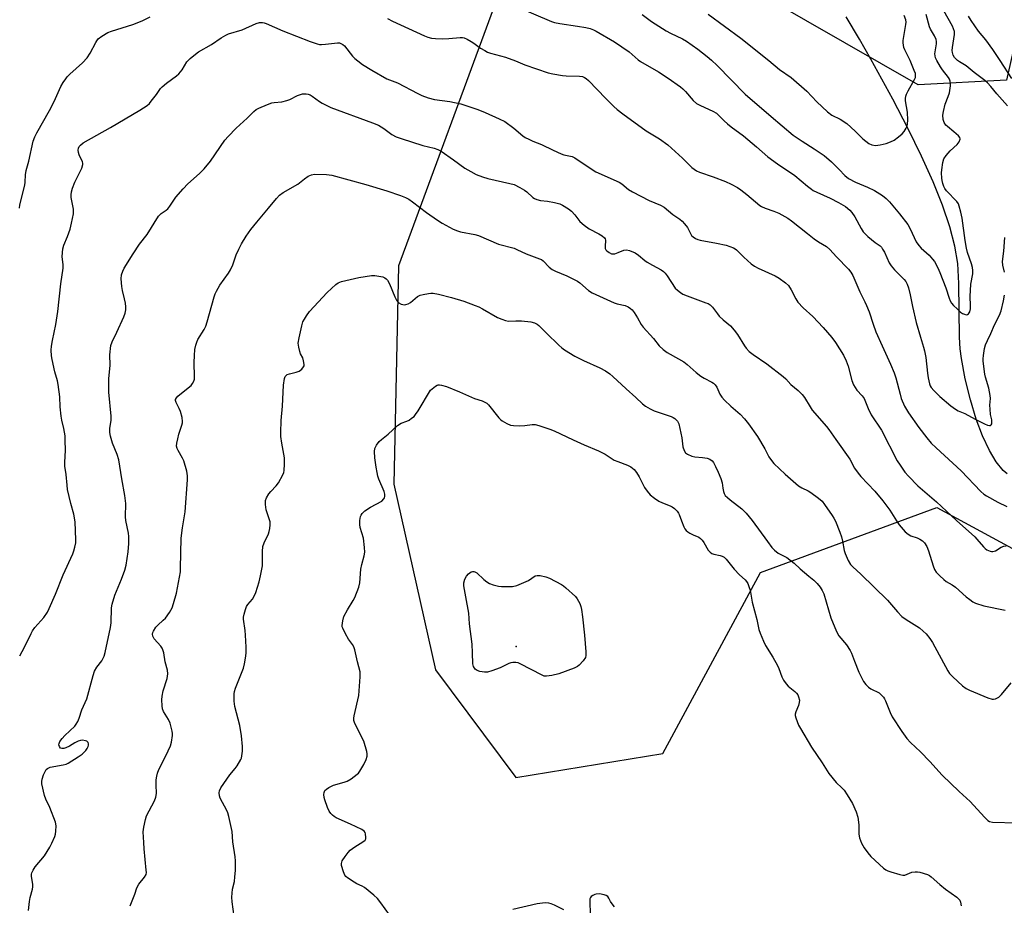
# Model space of a CAD drawing. Units: inches. Extents: x 1195768 to 1201768, y 517458 to 521458.
# Drawn here: x 1200986 to 1201355, y 518222 to 518553 of the extents above; entities that cross this region are included whole.
import ezdxf

# ---------------------------------------------------------------- set-up
doc = ezdxf.new("R2010")
doc.units = ezdxf.units.IN
doc.header["$MEASUREMENT"] = 0
for name, color, linetype in [('ELEV-Spot Elevation', 7, 'Continuous'), ('HYDRO-Single Line Stream', 4, 'Continuous'), ('NTRL-Trees', 3, 'Continuous'), ('Undefined', 1, 'Continuous')]:
    doc.layers.add(name, color=color, linetype=linetype)

msp = doc.modelspace()

# ---------------------------------------------------------------- linework, layer by layer
at = {"layer": 'ELEV-Spot Elevation'}
msp.add_point((1201172.09, 518318.37, 263.87), dxfattribs=at)
at = {"layer": 'HYDRO-Single Line Stream'}
msp.add_lwpolyline([(1201355.75, 518382.92), (1201354.34, 518384.25), (1201351.71, 518387.51), (1201349.15, 518391.73), (1201346.57, 518397.19), (1201344.21, 518403.46), (1201342.04, 518410.61), (1201340.11, 518418.49), (1201338.67, 518426.11), (1201338.25, 518429.69), (1201337.99, 518434.05), (1201337.76, 518454.11), (1201337.3, 518461.67), (1201336.22, 518468.08), (1201334.34, 518475.26), (1201331.58, 518483.43), (1201328.08, 518492.19), (1201323.81, 518501.69), (1201318.76, 518511.99), (1201313.01, 518523), (1201304.82, 518538.05), (1201300.59, 518545.54), (1201295.55, 518553.89)], dxfattribs=at)
at = {"layer": 'NTRL-Trees'}
msp.add_lwpolyline([(1201747.66, 519220.05), (1201709.42, 519172.26), (1201565.59, 519087.44), (1201431.91, 518932.93), (1201374.62, 518828.76), (1201334.69, 518733.28), (1201348.58, 518629.11), (1201364.2, 518568.35), (1201355.52, 518530.15), (1201322.54, 518528.42), (1201253.09, 518568.35), (1201213.16, 518580.5), (1201165.62, 518562.56), (1201128.09, 518460.71), (1201126.36, 518379.11), (1201141.98, 518309.67), (1201172.02, 518269.45), (1201227.05, 518278.42), (1201263.51, 518346.12), (1201329.48, 518370.43), (1201390.25, 518337.44), (1201405.87, 518281.89), (1201409.34, 518229.8), (1201416.29, 518195.08)], dxfattribs=at)
at = {"layer": 'Undefined'}
for points, elevation in [([(1201165.1, 518560.76), (1201185.41, 518552.06), (1201186.5, 518551.71), (1201188.44, 518551.29), (1201195.11, 518550.4), (1201198.18, 518549.84), (1201199.78, 518549.41), (1201201.06, 518548.94), (1201202.09, 518548.45), (1201208.89, 518544.54), (1201214.36, 518540.73), (1201217.72, 518537.79), (1201218.62, 518537.1), (1201225.42, 518533.31), (1201229.03, 518530.93), (1201233.55, 518527.65), (1201234.42, 518526.92), (1201235.43, 518525.92), (1201238.29, 518522.53), (1201239.55, 518521.48), (1201241.08, 518520.65), (1201245.64, 518518.62), (1201247.02, 518517.78), (1201248, 518516.93), (1201249.89, 518514.95), (1201251.21, 518513.78), (1201252.59, 518512.67), (1201257.12, 518509.35), (1201262.09, 518505.2), (1201266.22, 518501.54), (1201269.88, 518498.84), (1201276.37, 518494.5), (1201281.08, 518490.56), (1201282.59, 518489.39), (1201283.29, 518488.93), (1201284.6, 518488.25), (1201289.53, 518486.04), (1201292.75, 518484.45), (1201295.34, 518482.9), (1201296.93, 518481.61), (1201297.69, 518480.72), (1201298.86, 518479.01), (1201301.14, 518474.7), (1201301.92, 518473.48), (1201302.63, 518472.69), (1201303.7, 518471.75), (1201306.4, 518469.52), (1201308.25, 518468.16), (1201308.73, 518467.7), (1201309.22, 518467.03), (1201309.91, 518465.82), (1201311.69, 518461.92), (1201312.39, 518460.72), (1201313.61, 518459.28), (1201315.7, 518457.27), (1201317.32, 518455.58), (1201317.85, 518454.9), (1201318.4, 518453.94), (1201318.88, 518452.57), (1201319.53, 518449.96), (1201320.36, 518445.5), (1201321.73, 518439.6), (1201323.34, 518434.06), (1201324.54, 518430.3), (1201324.88, 518428.97), (1201325.34, 518426.51), (1201325.95, 518420.56), (1201326.2, 518418.89), (1201326.72, 518416.63), (1201327.03, 518415.88), (1201327.43, 518415.21), (1201328.34, 518414.14), (1201330.63, 518411.95), (1201334.75, 518408.36), (1201336.51, 518407.11), (1201337.49, 518406.59), (1201340.02, 518405.53), (1201343.88, 518403.39), (1201347.35, 518401.61), (1201348.4, 518401.23), (1201349.14, 518401.07), (1201349.55, 518401.08), (1201349.85, 518401.28), (1201350.02, 518401.67), (1201350.1, 518402.44), (1201350.01, 518403.22), (1201349.62, 518405.1), (1201349.42, 518407.16), (1201349.36, 518408.63), (1201349.52, 518411.17), (1201349.47, 518412.29), (1201349, 518415.06), (1201347.67, 518419.16), (1201347.39, 518420.27), (1201346.88, 518425.15), (1201346.86, 518426.01), (1201346.96, 518427.18), (1201347.36, 518429.82), (1201347.73, 518431.24), (1201348.41, 518432.88), (1201349.7, 518435.47), (1201351.12, 518438.66), (1201352.99, 518442.29), (1201353.52, 518443.97), (1201354.47, 518447.7), (1201354.76, 518449.83)], 250), ([(1201219.28, 518554.7), (1201222.78, 518552.08), (1201228.29, 518548.54), (1201229.81, 518547.73), (1201234.41, 518545.56), (1201235.87, 518544.73), (1201240.12, 518541.69), (1201243.57, 518539.02), (1201245.15, 518537.69), (1201247.32, 518535.66), (1201257.84, 518524.95), (1201267.51, 518516.52), (1201275.71, 518509.63), (1201279.06, 518507.29), (1201283.56, 518504.53), (1201287.32, 518501.95), (1201290.08, 518499.6), (1201292.93, 518496.77), (1201295.07, 518494.5), (1201296.39, 518493.43), (1201299.11, 518492.03), (1201303.54, 518490.14), (1201306.21, 518488.87), (1201309.11, 518487.09), (1201310.6, 518485.88), (1201311.77, 518484.63), (1201315.55, 518480.15), (1201318.6, 518476.19), (1201319.56, 518474.57), (1201321.82, 518469.77), (1201322.73, 518468.34), (1201323.66, 518467.33), (1201326.61, 518464.71), (1201327.93, 518463.25), (1201328.59, 518462.33), (1201329.83, 518460.04), (1201330.65, 518458.23), (1201332.81, 518452.55), (1201334.08, 518448.66), (1201334.49, 518447.69), (1201335.01, 518446.79), (1201335.77, 518445.91), (1201337.06, 518444.67), (1201338.4, 518443.47), (1201339.11, 518442.96), (1201339.81, 518442.64), (1201340.51, 518442.48), (1201340.94, 518442.52), (1201341.33, 518442.74), (1201341.63, 518443.11), (1201341.85, 518443.56), (1201342.09, 518444.62), (1201342.12, 518445.82), (1201342, 518449.44), (1201342.06, 518451.52), (1201342.26, 518453.86), (1201342.96, 518457.8), (1201343, 518458.95), (1201342.88, 518460.11), (1201342.49, 518461.47), (1201341, 518465.72), (1201340.56, 518467.36), (1201340.05, 518470.25), (1201338.99, 518478.59), (1201338.49, 518480.86), (1201337.89, 518483.11), (1201337.56, 518483.9), (1201336.92, 518484.8), (1201333.15, 518488.73), (1201332.45, 518489.62), (1201332.08, 518490.4), (1201331.72, 518491.5), (1201331.46, 518492.63), (1201331.36, 518493.49), (1201331.27, 518495.51), (1201331.32, 518496.67), (1201331.75, 518499.33), (1201332.17, 518500.74), (1201332.94, 518501.94), (1201334.43, 518503.71), (1201337.12, 518506.05), (1201337.9, 518507.16), (1201338.24, 518508.06), (1201338.24, 518508.28), (1201338.06, 518508.71), (1201337.55, 518509.32), (1201335.79, 518510.9), (1201333.49, 518512.77), (1201332.87, 518513.38), (1201332.26, 518514.37), (1201331.9, 518515.46), (1201331.79, 518517.1), (1201331.93, 518518.48), (1201332.64, 518521.18), (1201333.77, 518524.09), (1201334.18, 518525.48), (1201334.6, 518528.08), (1201334.63, 518528.94), (1201334.53, 518529.78), (1201334.26, 518530.53), (1201333.86, 518531.18), (1201331.63, 518533.98), (1201330.81, 518535.17), (1201329.47, 518537.45), (1201329, 518538.5), (1201328.83, 518539.22), (1201328.79, 518540), (1201329.37, 518543.76), (1201329.37, 518544.6), (1201329.21, 518545.42), (1201328.64, 518546.74), (1201327.13, 518549.22), (1201326.72, 518550.14), (1201325.5, 518554.67)], 248), ([(1201243.91, 518554.83), (1201256.16, 518545.84), (1201266.6, 518537.53), (1201270.66, 518534.08), (1201275.04, 518531.14), (1201280.83, 518526), (1201284.55, 518522.01), (1201288.64, 518518.31), (1201290.25, 518517.13), (1201293.27, 518515.59), (1201295.84, 518513.93), (1201298.95, 518511.13), (1201301.8, 518508.27), (1201302.91, 518507.33), (1201304.08, 518506.48), (1201305.12, 518506.01), (1201306.56, 518505.78), (1201308.26, 518505.96), (1201310.5, 518506.45), (1201312.17, 518507.06), (1201313.49, 518507.72), (1201315.19, 518508.94), (1201316.56, 518510.09), (1201317.29, 518510.98), (1201318.04, 518512.21), (1201318.39, 518512.99), (1201318.57, 518513.81), (1201318.59, 518515.26), (1201318.46, 518518.2), (1201317.76, 518522.41), (1201317.77, 518523.27), (1201317.89, 518524.12), (1201318.15, 518524.89), (1201318.75, 518526.14), (1201321.15, 518530.38), (1201321.46, 518531.14), (1201321.56, 518531.66), (1201321.45, 518532.7), (1201321.07, 518533.8), (1201319.49, 518537.51), (1201317.51, 518541.55), (1201317.2, 518542.37), (1201317, 518543.22), (1201316.91, 518544.08), (1201316.95, 518544.94), (1201317.92, 518550.98), (1201317.96, 518551.8), (1201317.86, 518552.65), (1201317.3, 518554.32)], 246), ([(1201355.88, 518520.56), (1201351.91, 518525.02), (1201349.66, 518527.79), (1201348.47, 518529.12), (1201347.39, 518530.05), (1201343.4, 518533.05), (1201340.46, 518535.47), (1201337.93, 518537.01), (1201337.25, 518537.5), (1201336.1, 518538.65), (1201335.59, 518539.53), (1201335.3, 518540.5), (1201335.24, 518541.24), (1201335.34, 518542.33), (1201336.06, 518547.22), (1201336.04, 518548.36), (1201335.76, 518549.4), (1201335.29, 518550.4), (1201332.06, 518556.08)], 250), ([(1200986.37, 518482.32), (1200986.47, 518483.49), (1200988.38, 518490.88), (1200988.51, 518492.05), (1200988.59, 518494.72), (1200988.81, 518496.38), (1200989.85, 518499.88), (1200991.45, 518507.3), (1200992.04, 518509), (1200992.79, 518510.48), (1200997.55, 518518.77), (1200999.3, 518522.15), (1201001.84, 518527.73), (1201002.7, 518529.25), (1201003.64, 518530.71), (1201004.19, 518531.39), (1201005.23, 518532.44), (1201009.92, 518536.62), (1201011.6, 518538.48), (1201012.8, 518540.2), (1201014.84, 518544.18), (1201015.28, 518544.9), (1201015.8, 518545.55), (1201017.16, 518546.61), (1201019.41, 518547.97), (1201020.77, 518548.53), (1201028.69, 518551.01), (1201032.27, 518552.28), (1201035.17, 518553.88)], 252), ([(1200986.41, 518314.91), (1200988.27, 518318.2), (1200990.66, 518323.33), (1200991.19, 518324.31), (1200992.13, 518325.57), (1200995.44, 518329.29), (1200996.8, 518331.32), (1200997.42, 518332.59), (1200999.78, 518338.01), (1201002.65, 518345.18), (1201006.3, 518353.13), (1201006.69, 518354.19), (1201007.04, 518355.55), (1201007.36, 518357.19), (1201007.45, 518358.33), (1201007.17, 518365.05), (1201006.63, 518367.89), (1201005.52, 518371.94), (1201004.35, 518377.09), (1201004.12, 518378.76), (1201003.86, 518382.67), (1201003.28, 518385.86), (1201003.27, 518387.23), (1201003.53, 518391.83), (1201003.48, 518395.42), (1201003.37, 518397.22), (1201002.91, 518399.87), (1201002.14, 518403.06), (1201001.88, 518404.52), (1201001.52, 518408.08), (1201001.48, 518411.73), (1201000.83, 518416.35), (1201000.55, 518417.78), (1200999.59, 518421.11), (1200998.52, 518425.69), (1200998.31, 518427.15), (1200998.23, 518429.23), (1200998.33, 518430.66), (1200998.67, 518432.88), (1200999.93, 518438.86), (1201000.71, 518443.73), (1201001.75, 518454.01), (1201002.67, 518459.85), (1201002.7, 518461.09), (1201002.26, 518464.25), (1201002.55, 518467.09), (1201002.88, 518468.46), (1201004.32, 518471.7), (1201005.24, 518474.46), (1201005.85, 518476.71), (1201006.53, 518480.19), (1201006.59, 518481.06), (1201006.53, 518481.89), (1201005.7, 518486.28), (1201005.65, 518487.34), (1201005.74, 518488.39), (1201006.13, 518489.72), (1201007.06, 518492.08), (1201009.62, 518497.29), (1201010.07, 518498.58), (1201010.07, 518499.11), (1201009.93, 518499.63), (1201008.71, 518502.26), (1201008.41, 518503.07), (1201008.29, 518503.98), (1201008.45, 518504.79), (1201008.68, 518505.3), (1201009.1, 518505.87), (1201010.16, 518506.72), (1201020.41, 518512.4), (1201031.39, 518518.92), (1201034.05, 518520.69), (1201034.91, 518521.44), (1201035.65, 518522.3), (1201037.55, 518524.79), (1201039.14, 518527.07), (1201039.69, 518527.7), (1201041.27, 518529.01), (1201045.08, 518531.77), (1201045.94, 518532.52), (1201047.14, 518534.06), (1201048.97, 518537.05), (1201050.17, 518538.28), (1201052.16, 518539.93), (1201053.33, 518540.78), (1201058.21, 518543.55), (1201061.76, 518545.92), (1201063.47, 518546.95), (1201064.48, 518547.46), (1201069.6, 518548.98), (1201074.81, 518551.39), (1201076.16, 518551.73), (1201077.27, 518551.75), (1201077.81, 518551.64), (1201078.63, 518551.35), (1201084.88, 518548.64), (1201089.97, 518546.66), (1201095.03, 518544.57), (1201097.7, 518543.7), (1201098.51, 518543.53), (1201099.36, 518543.48), (1201100.82, 518543.58), (1201105.24, 518544.12), (1201106.09, 518544.07), (1201106.6, 518543.91), (1201107.33, 518543.52), (1201107.96, 518543), (1201110.91, 518539.13), (1201111.84, 518538.2), (1201112.88, 518537.33), (1201114.67, 518536.04), (1201118.14, 518533.87), (1201123.78, 518530.7), (1201127.77, 518529.2), (1201135.29, 518525.17), (1201136.85, 518524.47), (1201139.19, 518523.58), (1201141.54, 518522.97), (1201147.27, 518522.17), (1201151.48, 518521.26), (1201157.84, 518519.14), (1201160.55, 518518.1), (1201165.75, 518515.73), (1201167.86, 518514.64), (1201171.31, 518512.19), (1201174.57, 518509.38), (1201175.54, 518508.75), (1201176.82, 518508.08), (1201178.39, 518507.34), (1201181.57, 518506.1), (1201185.92, 518503.94), (1201188.91, 518502.63), (1201190.02, 518502.24), (1201193.03, 518501.56), (1201194.06, 518501.12), (1201200.17, 518497), (1201201.88, 518495.93), (1201210.6, 518492.05), (1201211.71, 518491.37), (1201214.17, 518489.32), (1201215.62, 518488.4), (1201221.92, 518485.14), (1201226.12, 518483.44), (1201227.45, 518482.7), (1201230.69, 518479.98), (1201233.33, 518478.2), (1201234.21, 518477.49), (1201235.15, 518476.42), (1201236.17, 518475.05), (1201237.3, 518472.81), (1201237.75, 518472.13), (1201238.35, 518471.55), (1201239.27, 518470.92), (1201240.05, 518470.56), (1201240.9, 518470.34), (1201247.08, 518469.21), (1201250.69, 518468.41), (1201252.05, 518468.03), (1201253.37, 518467.49), (1201254.1, 518467.07), (1201254.52, 518466.73), (1201257.24, 518463.92), (1201260.09, 518461.49), (1201261.23, 518460.63), (1201262.66, 518459.87), (1201268.98, 518456.96), (1201270.49, 518456.07), (1201272.86, 518454.33), (1201273.95, 518453.37), (1201275.03, 518451.82), (1201276.74, 518448.42), (1201277.54, 518447.2), (1201279.53, 518445.07), (1201283.14, 518441.75), (1201286.96, 518437.68), (1201290.19, 518433.99), (1201291.57, 518432.1), (1201294.56, 518427.32), (1201295.61, 518425.18), (1201296.32, 518423.25), (1201297.67, 518417.9), (1201298.37, 518416.31), (1201299.59, 518414.32), (1201301.54, 518412.2), (1201302.26, 518411.2), (1201302.61, 518410.49), (1201303.85, 518407.37), (1201304.95, 518405.04), (1201308.74, 518399.27), (1201314.68, 518387.9), (1201315.73, 518386.2), (1201317.5, 518383.65), (1201318.86, 518382.1), (1201322.37, 518378.47), (1201329.34, 518372.51), (1201336.81, 518365.54), (1201343.66, 518359.4), (1201344.49, 518358.57), (1201346.95, 518355.69), (1201347.57, 518355.08), (1201348.24, 518354.58), (1201349.46, 518354.03), (1201349.97, 518353.92), (1201350.46, 518353.91), (1201351.41, 518354.2), (1201353.58, 518355.57), (1201354.61, 518355.94), (1201355.44, 518356.04)], 254), ([(1201123.95, 518553.23), (1201125.89, 518552.16), (1201137.8, 518546.78), (1201139.15, 518546.26), (1201140.52, 518545.89), (1201141.93, 518545.67), (1201144.6, 518545.64), (1201146.97, 518545.71), (1201151.22, 518546.14), (1201152.02, 518546.11), (1201152.72, 518545.96), (1201153.77, 518545.49), (1201155.31, 518544.61), (1201156.3, 518543.97), (1201158.84, 518542.09), (1201160.37, 518541.19), (1201161.43, 518540.66), (1201162.53, 518540.29), (1201168.15, 518538.72), (1201171.92, 518537.32), (1201175.35, 518535.92), (1201184.15, 518532.9), (1201185.88, 518532.5), (1201189.43, 518531.93), (1201190.89, 518531.81), (1201195.87, 518531.67), (1201196.96, 518531.48), (1201197.68, 518531.21), (1201198.33, 518530.82), (1201199.2, 518530.07), (1201205.66, 518523.31), (1201208.7, 518520.3), (1201209.96, 518519.15), (1201211.98, 518517.57), (1201220.7, 518511.25), (1201225.73, 518508.19), (1201228.89, 518505.98), (1201234.41, 518500.94), (1201237.89, 518497.54), (1201238.75, 518496.83), (1201239.65, 518496.27), (1201240.69, 518495.81), (1201245.84, 518494), (1201250.48, 518492.27), (1201252.6, 518491.26), (1201254.95, 518490.03), (1201256.14, 518489.21), (1201258.4, 518487.43), (1201263.24, 518483.33), (1201263.96, 518482.9), (1201265.25, 518482.32), (1201268.57, 518481.19), (1201270.44, 518480.44), (1201273.74, 518478.52), (1201275.17, 518477.51), (1201281.08, 518472.78), (1201283.58, 518470.88), (1201285.2, 518469.73), (1201288.18, 518467.94), (1201289.44, 518466.86), (1201291.95, 518464.06), (1201296.46, 518459.48), (1201297.35, 518458.37), (1201298.02, 518457.18), (1201300.68, 518450.98), (1201302.57, 518447.27), (1201303.17, 518445.95), (1201304.14, 518443.55), (1201305.65, 518438.92), (1201306.72, 518436.03), (1201309, 518430.78), (1201312.18, 518423.95), (1201313.55, 518420.78), (1201314.21, 518418.85), (1201315.72, 518412.79), (1201316.2, 518411.19), (1201317.42, 518408.3), (1201318.85, 518405.83), (1201322.77, 518400.29), (1201325.78, 518396.39), (1201327.42, 518394.49), (1201329.19, 518392.69), (1201338.63, 518384.04), (1201345.9, 518376.34), (1201347.04, 518375.42), (1201348.01, 518374.77), (1201352.33, 518372.36), (1201355.69, 518370.82)], 252), ([(1201357.5, 518530.79), (1201353.23, 518537.5), (1201350.48, 518541.6), (1201347.79, 518545.23), (1201345.04, 518548.47), (1201342.37, 518552.46), (1201341.37, 518554.08)], 252), ([(1200989.71, 518219.69), (1200990.05, 518223.13), (1200990.34, 518224.56), (1200991.17, 518227.69), (1200991.31, 518228.54), (1200991.28, 518229.59), (1200990.86, 518232.49), (1200990.86, 518233.28), (1200990.97, 518233.79), (1200991.43, 518234.79), (1200992.18, 518235.99), (1200995.67, 518240.21), (1200997.67, 518243.35), (1200998.46, 518244.93), (1200999.52, 518247.4), (1200999.78, 518248.25), (1200999.96, 518249.36), (1201000.04, 518251.34), (1200999.78, 518252.73), (1200997.72, 518258.18), (1200996.13, 518261.41), (1200995.68, 518262.78), (1200994.71, 518267.11), (1200994.67, 518267.97), (1200994.82, 518268.8), (1200995.36, 518270.42), (1200995.92, 518271.74), (1200996.36, 518272.42), (1200996.78, 518272.8), (1200997.27, 518273.08), (1200997.8, 518273.26), (1201002.66, 518274.17), (1201003.75, 518274.48), (1201004.54, 518274.83), (1201008.28, 518277.17), (1201009.74, 518278.19), (1201011.13, 518279.58), (1201011.63, 518280.27), (1201012, 518281.01), (1201012.12, 518281.56), (1201012.14, 518282.08), (1201012.01, 518282.53), (1201011.87, 518282.71), (1201011.48, 518282.98), (1201011, 518283.19), (1201009.94, 518283.41), (1201009.14, 518283.3), (1201008.34, 518283), (1201007.05, 518282.35), (1201005.04, 518281.15), (1201003.68, 518280.55), (1201002.88, 518280.28), (1201002.13, 518280.25), (1201001.72, 518280.45), (1201001.25, 518280.99), (1201001.09, 518281.66), (1201001.19, 518282.14), (1201001.49, 518282.87), (1201002.26, 518284.03), (1201003.25, 518285.09), (1201007.05, 518288.7), (1201007.58, 518289.37), (1201008.15, 518290.36), (1201008.71, 518291.68), (1201009.62, 518294.72), (1201011.53, 518298.88), (1201013.92, 518307.58), (1201014.44, 518309.23), (1201015.28, 518310.71), (1201017.11, 518313.07), (1201017.96, 518314.8), (1201018.34, 518316.17), (1201020.44, 518325.55), (1201020.6, 518327.25), (1201020.75, 518332.86), (1201020.96, 518334.3), (1201022, 518337.64), (1201024.53, 518343.63), (1201025.74, 518346.92), (1201026.23, 518348.82), (1201027.01, 518353.79), (1201027.22, 518356.97), (1201027.28, 518359.57), (1201027.12, 518360.74), (1201026.09, 518365.53), (1201026.03, 518366.93), (1201026.08, 518371.92), (1201025.75, 518374.84), (1201024.56, 518381.11), (1201023.5, 518388.27), (1201022.9, 518390.16), (1201021.14, 518394.45), (1201020.44, 518397.03), (1201020.15, 518398.49), (1201020.13, 518399.89), (1201020.58, 518403.1), (1201020.64, 518404.55), (1201019.76, 518413.49), (1201019.79, 518418.49), (1201020.28, 518423.59), (1201020.15, 518427.43), (1201020.52, 518430.9), (1201020.97, 518432.29), (1201022.75, 518435.89), (1201025.38, 518441.71), (1201025.83, 518443.01), (1201026.08, 518444.33), (1201026.14, 518445.39), (1201025.99, 518446.73), (1201025.68, 518448.36), (1201024.9, 518451.54), (1201024.68, 518453), (1201024.42, 518455.92), (1201024.54, 518457.36), (1201024.96, 518458.77), (1201025.45, 518459.83), (1201028.82, 518465.25), (1201031.28, 518468.89), (1201034.08, 518472.47), (1201038.34, 518479.27), (1201039.34, 518480.25), (1201041.2, 518481.56), (1201041.82, 518482.09), (1201042.63, 518483.07), (1201044.86, 518486.47), (1201047.57, 518489.53), (1201049.37, 518491.42), (1201053.63, 518495.25), (1201055.45, 518497.05), (1201057.76, 518499.9), (1201063.19, 518507.72), (1201064.36, 518509.06), (1201067.45, 518512.26), (1201071.54, 518515.96), (1201074.02, 518518.46), (1201074.89, 518519.13), (1201075.88, 518519.68), (1201079.07, 518521.03), (1201080.7, 518521.62), (1201081.55, 518521.78), (1201084.44, 518522.08), (1201086.4, 518522.5), (1201087.47, 518522.95), (1201090.36, 518524.4), (1201091.44, 518524.84), (1201092.24, 518525.02), (1201093.05, 518525.09), (1201093.59, 518525.07), (1201094.36, 518524.9), (1201095.11, 518524.61), (1201095.83, 518524.23), (1201098.55, 518522.23), (1201099.5, 518521.61), (1201102.83, 518519.91), (1201118.45, 518514.19), (1201120.64, 518513.32), (1201122.6, 518512.13), (1201125.59, 518509.84), (1201127.3, 518508.97), (1201129.14, 518508.29), (1201137.16, 518505.75), (1201141.41, 518504.73), (1201142.78, 518504.28), (1201144.05, 518503.56), (1201148.69, 518500.4), (1201152.92, 518497.25), (1201155.15, 518495.95), (1201157.19, 518494.92), (1201159.59, 518494.01), (1201161.49, 518493.39), (1201169.71, 518491.57), (1201171.35, 518491.09), (1201173.47, 518490.07), (1201175.27, 518489.05), (1201176.12, 518488.36), (1201178.31, 518486.29), (1201179.04, 518485.86), (1201179.85, 518485.53), (1201181.27, 518485.14), (1201183.91, 518484.87), (1201186.47, 518484.38), (1201188.42, 518483.88), (1201189.45, 518483.41), (1201191.66, 518482.09), (1201192.77, 518481.24), (1201194.06, 518479.79), (1201195.97, 518477.32), (1201197.51, 518475.95), (1201199.45, 518474.55), (1201203.07, 518472.67), (1201204.28, 518471.91), (1201205.12, 518471.22), (1201205.39, 518470.82), (1201205.51, 518470.36), (1201205.38, 518467.96), (1201205.47, 518467.18), (1201205.71, 518466.74), (1201206.05, 518466.35), (1201206.89, 518465.68), (1201207.81, 518465.28), (1201208.53, 518465.22), (1201209.04, 518465.28), (1201210.31, 518465.67), (1201212.41, 518466.54), (1201213.45, 518466.77), (1201214.52, 518466.52), (1201216.66, 518465.54), (1201217.9, 518464.78), (1201220.21, 518462.78), (1201221.1, 518462.12), (1201223.08, 518460.95), (1201226.34, 518459.23), (1201227.26, 518458.6), (1201227.87, 518457.97), (1201228.6, 518457.03), (1201231.65, 518452.45), (1201232.44, 518451.63), (1201233.55, 518450.74), (1201234.52, 518450.16), (1201236.04, 518449.49), (1201243.11, 518446.97), (1201243.91, 518446.64), (1201244.64, 518446.22), (1201245.63, 518445.29), (1201247.4, 518442.76), (1201248.11, 518441.89), (1201249.59, 518440.53), (1201252.35, 518438.26), (1201253.73, 518436.75), (1201254.95, 518435.11), (1201257.49, 518430.86), (1201258.17, 518429.97), (1201259.28, 518428.75), (1201260.78, 518427.54), (1201265.86, 518424.13), (1201271.96, 518419.42), (1201273.01, 518418.46), (1201274.9, 518416.34), (1201277.65, 518414.11), (1201279.15, 518412.69), (1201279.99, 518411.52), (1201282.09, 518408.02), (1201282.9, 518406.81), (1201288.28, 518400.68), (1201289.13, 518399.58), (1201291.68, 518395.81), (1201296.99, 518388.47), (1201298.72, 518385.14), (1201300.01, 518383.25), (1201301.11, 518381.92), (1201306.32, 518376.45), (1201309.32, 518372.89), (1201311.93, 518369.34), (1201314.37, 518365.38), (1201315.39, 518363.97), (1201317.7, 518361.34), (1201318.74, 518360.36), (1201319.72, 518359.83), (1201322.16, 518359.02), (1201323.19, 518358.56), (1201324.12, 518357.93), (1201324.85, 518357.14), (1201325.75, 518355.78), (1201326.41, 518354.23), (1201328.08, 518348.55), (1201328.58, 518347.18), (1201329.22, 518346.25), (1201330.65, 518344.82), (1201332.13, 518343.43), (1201333.02, 518342.71), (1201335.27, 518341.44), (1201336.5, 518340.61), (1201340.47, 518337.05), (1201341.81, 518335.95), (1201342.96, 518335.13), (1201343.98, 518334.6), (1201347.11, 518333.58), (1201355.09, 518332.05)], 256), ([(1201027.78, 518221.49), (1201029.51, 518225.86), (1201030.27, 518228.18), (1201031.01, 518229.57), (1201033.16, 518232.22), (1201033.69, 518233.16), (1201033.81, 518233.97), (1201033.77, 518234.84), (1201032.96, 518242.8), (1201032.8, 518245.13), (1201032.63, 518249.14), (1201032.79, 518250.86), (1201033.44, 518253.74), (1201033.89, 518255.14), (1201036.84, 518260.68), (1201037.4, 518262.04), (1201037.56, 518263.48), (1201037.47, 518266.77), (1201037.52, 518268.55), (1201037.67, 518270.01), (1201037.94, 518271.11), (1201038.48, 518272.46), (1201041.04, 518277.49), (1201042.81, 518281.25), (1201043.22, 518282.62), (1201043.61, 518285.11), (1201043.63, 518285.94), (1201043.51, 518286.78), (1201042.67, 518289.79), (1201042.08, 518291.1), (1201040.26, 518294.1), (1201039.87, 518295.11), (1201039.68, 518296.2), (1201039.6, 518298.48), (1201039.68, 518299.9), (1201040.11, 518301.83), (1201041.61, 518306.47), (1201041.8, 518308.15), (1201041.68, 518309.56), (1201040.85, 518312.69), (1201040.29, 518316.06), (1201040, 518317.12), (1201039.66, 518317.82), (1201039.18, 518318.5), (1201036.66, 518321.32), (1201036.21, 518322.26), (1201036.12, 518323.04), (1201036.25, 518323.71), (1201036.45, 518324.21), (1201037.31, 518325.62), (1201038.05, 518326.45), (1201040.14, 518328.24), (1201040.9, 518329.05), (1201042.41, 518331.09), (1201043.41, 518332.9), (1201043.97, 518334.52), (1201045.06, 518338.39), (1201046.24, 518344.36), (1201046.53, 518346.29), (1201046.6, 518347.69), (1201046.63, 518353.35), (1201046.84, 518358.89), (1201047.3, 518362.8), (1201048.26, 518368.8), (1201049.14, 518380.77), (1201049.18, 518382.25), (1201048.91, 518383.95), (1201047.85, 518387.84), (1201047.37, 518388.89), (1201045.67, 518391.69), (1201045.32, 518392.49), (1201045.1, 518393.31), (1201045.16, 518394.41), (1201045.52, 518396.08), (1201045.97, 518397.76), (1201047.12, 518401.15), (1201047.32, 518402.01), (1201047.35, 518402.58), (1201047.13, 518404), (1201046.53, 518406.29), (1201046.11, 518407.36), (1201044.94, 518409.65), (1201044.71, 518410.39), (1201044.72, 518410.79), (1201045.02, 518411.38), (1201045.59, 518411.97), (1201049.48, 518415.1), (1201050.56, 518416.06), (1201051.08, 518416.7), (1201051.54, 518417.61), (1201051.76, 518418.35), (1201051.85, 518419.22), (1201051.72, 518424.58), (1201051.76, 518427.2), (1201051.98, 518429.45), (1201052.28, 518431.11), (1201052.62, 518432.19), (1201053.08, 518433.24), (1201055.39, 518436.92), (1201056.05, 518438.2), (1201056.58, 518439.86), (1201059.15, 518449.17), (1201059.53, 518450.28), (1201060, 518451.29), (1201061.26, 518453.47), (1201064.54, 518458.06), (1201065.28, 518459.21), (1201066.11, 518461.08), (1201067.42, 518464.82), (1201068.35, 518466.91), (1201069.36, 518468.95), (1201071.11, 518471.8), (1201072.93, 518474.35), (1201075.06, 518477.02), (1201079.54, 518482.28), (1201082.53, 518485.96), (1201083.66, 518487.15), (1201085.02, 518488.11), (1201090.44, 518491.31), (1201092.95, 518493.29), (1201094.33, 518494.21), (1201095.54, 518494.82), (1201096.65, 518495.02), (1201101.13, 518494.87), (1201103.2, 518494.58), (1201115.94, 518491.18), (1201123.81, 518488.83), (1201128.82, 518487.05), (1201130.74, 518486.27), (1201131.97, 518485.65), (1201133.4, 518484.7), (1201138.6, 518480.73), (1201142.7, 518477.76), (1201144.47, 518476.7), (1201148.61, 518474.44), (1201150.18, 518473.79), (1201151.27, 518473.45), (1201156.72, 518472.4), (1201158.1, 518472.03), (1201165.48, 518468.84), (1201171.34, 518467.33), (1201172.41, 518466.89), (1201175.85, 518465.25), (1201180.85, 518463.42), (1201181.57, 518463.06), (1201182.25, 518462.56), (1201184.5, 518460.28), (1201185.58, 518459.36), (1201186.84, 518458.72), (1201191.1, 518456.95), (1201195.03, 518454.98), (1201195.97, 518454.33), (1201199.18, 518451.58), (1201200.55, 518450.62), (1201208.78, 518446.91), (1201209.89, 518446.55), (1201212.96, 518445.85), (1201213.99, 518445.41), (1201214.94, 518444.85), (1201215.55, 518444.26), (1201216.25, 518443.31), (1201217.52, 518441.29), (1201218.95, 518438.76), (1201219.59, 518437.83), (1201223.56, 518433.53), (1201225.67, 518430.85), (1201227.06, 518429.48), (1201228.59, 518428.29), (1201232.9, 518425.98), (1201234.9, 518424.82), (1201236.07, 518423.91), (1201239.43, 518420.92), (1201241.23, 518419.48), (1201242.43, 518418.69), (1201245.27, 518417.3), (1201245.95, 518416.84), (1201246.53, 518416.28), (1201247.14, 518415.34), (1201248.34, 518412.76), (1201249.1, 518411.61), (1201250.12, 518410.56), (1201252.49, 518408.33), (1201255.98, 518405.28), (1201257.58, 518403.52), (1201259.07, 518401.69), (1201262.41, 518396.93), (1201265.13, 518392.3), (1201266.63, 518389.36), (1201267.61, 518387.93), (1201268.54, 518386.83), (1201272.78, 518382.89), (1201277.78, 518378.5), (1201278.97, 518377.71), (1201281.34, 518376.57), (1201282.36, 518375.99), (1201285.24, 518373.9), (1201286.56, 518372.73), (1201287.46, 518371.55), (1201290.35, 518367.36), (1201290.99, 518366.35), (1201291.53, 518365.29), (1201293.25, 518361.15), (1201293.87, 518359.47), (1201294.24, 518357.84), (1201294.86, 518354.27), (1201295.15, 518353.19), (1201296.35, 518350.59), (1201297.2, 518349.11), (1201298.04, 518348.17), (1201301.11, 518345.5), (1201311.01, 518335.78), (1201314.78, 518331.36), (1201316.34, 518329.69), (1201318, 518328.48), (1201323, 518325.35), (1201324.38, 518324.22), (1201325.44, 518323.19), (1201326.9, 518321.42), (1201327.86, 518319.96), (1201333.55, 518309.32), (1201334.28, 518308.35), (1201335.51, 518307.11), (1201339.08, 518303.78), (1201340.42, 518302.77), (1201341.74, 518302.13), (1201348.54, 518299.22), (1201350.18, 518298.69), (1201350.71, 518298.68), (1201351.46, 518298.86), (1201352.19, 518299.19), (1201352.64, 518299.5), (1201353.65, 518300.54), (1201357.26, 518304.82)], 258), ([(1201354.85, 518458.33), (1201354.24, 518461.02), (1201354.11, 518462.3), (1201354.6, 518466.26), (1201354.95, 518471.37)], 250), ([(1201066.6, 518217.43), (1201065.9, 518222.96), (1201065.82, 518224.69), (1201066.08, 518227.65), (1201066.72, 518230.58), (1201066.94, 518232.33), (1201067.08, 518234.71), (1201067.13, 518238.3), (1201067, 518239.79), (1201066.19, 518245.4), (1201065.89, 518249.26), (1201064.68, 518254.81), (1201064.29, 518256.24), (1201063.95, 518257.06), (1201061.42, 518261.78), (1201061.15, 518262.6), (1201061.03, 518263.69), (1201061.12, 518264.49), (1201061.6, 518265.53), (1201064.99, 518270.45), (1201067.04, 518272.87), (1201067.71, 518273.78), (1201069.14, 518276.21), (1201069.34, 518276.72), (1201069.53, 518277.55), (1201069.71, 518279.27), (1201069.79, 518281), (1201069.44, 518285.07), (1201068.74, 518288.92), (1201066.83, 518295.97), (1201066.63, 518298.04), (1201066.62, 518300.72), (1201066.77, 518301.56), (1201067.2, 518302.88), (1201070.08, 518310.32), (1201070.49, 518311.98), (1201070.97, 518314.76), (1201071.08, 518316.17), (1201071.11, 518318.18), (1201070.89, 518322.67), (1201070.75, 518324.45), (1201070.15, 518328.69), (1201070.18, 518329.38), (1201070.38, 518330.55), (1201070.82, 518332.29), (1201071.24, 518333.38), (1201071.73, 518334.09), (1201073.45, 518336.07), (1201074.05, 518337.04), (1201074.69, 518338.67), (1201076, 518342.55), (1201076.52, 518344.83), (1201077.2, 518348.56), (1201077.28, 518349.98), (1201077.23, 518353.96), (1201077.4, 518355.81), (1201077.86, 518357.14), (1201079.5, 518360.55), (1201079.75, 518361.37), (1201079.96, 518362.48), (1201080.13, 518363.89), (1201080.08, 518365.02), (1201078.65, 518369.53), (1201078.36, 518371.57), (1201078.39, 518373), (1201078.78, 518374.02), (1201079.63, 518375.46), (1201080.36, 518376.35), (1201082.36, 518378.48), (1201083.2, 518379.64), (1201084.84, 518382.66), (1201085.17, 518383.43), (1201085.36, 518384.27), (1201085.49, 518386.61), (1201085.47, 518388.96), (1201084.49, 518394.44), (1201084.16, 518396.99), (1201084.08, 518398.41), (1201084.28, 518402.97), (1201084.74, 518408.23), (1201085.14, 518416.16), (1201085.45, 518418.67), (1201085.74, 518419.39), (1201086.09, 518419.78), (1201086.53, 518420.08), (1201087.31, 518420.38), (1201089.86, 518420.99), (1201090.94, 518421.37), (1201092, 518422.16), (1201092.63, 518422.95), (1201092.78, 518423.41), (1201092.81, 518423.91), (1201092.6, 518425.24), (1201092.28, 518426.29), (1201091.49, 518427.89), (1201091.18, 518428.7), (1201090.78, 518430.36), (1201090.63, 518431.77), (1201090.93, 518433.78), (1201091.97, 518438.37), (1201092.39, 518439.76), (1201092.9, 518440.78), (1201093.64, 518442.02), (1201094.83, 518443.65), (1201101.39, 518450.75), (1201104.65, 518453.76), (1201105.55, 518454.37), (1201106.81, 518454.87), (1201113.27, 518456.44), (1201118.01, 518457.13), (1201119.27, 518457.1), (1201121.49, 518456.78), (1201122.3, 518456.58), (1201123.03, 518456.25), (1201123.45, 518455.93), (1201124, 518455.33), (1201124.7, 518454.06), (1201126.76, 518449.17), (1201127.38, 518447.85), (1201127.69, 518447.38), (1201128.2, 518446.88), (1201129.1, 518446.42), (1201130.4, 518446.19), (1201130.92, 518446.25), (1201131.7, 518446.51), (1201132.63, 518447.08), (1201135.27, 518449.26), (1201136.27, 518449.75), (1201137.38, 518450.05), (1201139.37, 518450.43), (1201140.23, 518450.53), (1201141.08, 518450.49), (1201143.08, 518450.09), (1201147.89, 518448.93), (1201152.53, 518447.48), (1201156.83, 518445.94), (1201158.16, 518445.39), (1201159.48, 518444.7), (1201165.17, 518441.46), (1201166.8, 518440.76), (1201168.19, 518440.27), (1201169.32, 518440.09), (1201172, 518440.23), (1201174.08, 518440.12), (1201177.63, 518439.79), (1201178.99, 518439.42), (1201179.97, 518438.93), (1201180.62, 518438.41), (1201183.42, 518435.6), (1201188.14, 518431.06), (1201189.24, 518430.07), (1201190.17, 518429.37), (1201194.07, 518426.94), (1201197.38, 518425.34), (1201203.46, 518422.64), (1201205.49, 518421.49), (1201207.19, 518420.37), (1201208.32, 518419.39), (1201213.25, 518414.72), (1201216.94, 518411.56), (1201219.41, 518409.14), (1201220.53, 518408.22), (1201222.21, 518407.22), (1201223.71, 518406.47), (1201230.05, 518404.41), (1201230.82, 518404.09), (1201231.5, 518403.63), (1201232.45, 518402.63), (1201232.92, 518401.61), (1201234.12, 518396.48), (1201234.53, 518393.06), (1201234.94, 518391.76), (1201235.46, 518390.89), (1201236.28, 518390.27), (1201237.8, 518389.63), (1201239.02, 518389.36), (1201241.79, 518389.12), (1201243.56, 518388.86), (1201244.61, 518388.49), (1201245.41, 518387.87), (1201245.9, 518387.23), (1201246.7, 518385.72), (1201247.67, 518383.63), (1201248.67, 518381.2), (1201249.18, 518379.56), (1201249.39, 518377.64), (1201249.64, 518376.33), (1201249.9, 518375.59), (1201250.33, 518374.92), (1201251.13, 518374.14), (1201252.23, 518373.22), (1201256.58, 518369.89), (1201258.22, 518368.26), (1201260.45, 518365.55), (1201266.1, 518357.72), (1201267.81, 518355.47), (1201268.73, 518354.4), (1201270.08, 518353.38), (1201273.39, 518351.65), (1201274.56, 518350.83), (1201276.08, 518349.53), (1201278.31, 518347.41), (1201281.67, 518344.77), (1201283.45, 518343.22), (1201284.74, 518341.98), (1201285.85, 518340.62), (1201286.63, 518339.4), (1201287.25, 518338.09), (1201289.8, 518329.13), (1201291.94, 518324.03), (1201292.86, 518322.39), (1201295.69, 518319.09), (1201297.04, 518316.91), (1201297.53, 518315.89), (1201298.63, 518312.93), (1201300.35, 518308.84), (1201302.08, 518305.39), (1201302.9, 518304.21), (1201303.91, 518303.25), (1201304.86, 518302.64), (1201307.94, 518301.06), (1201308.58, 518300.54), (1201309.49, 518299.51), (1201309.95, 518298.83), (1201310.33, 518298.06), (1201311.99, 518293.75), (1201312.73, 518292.18), (1201316.35, 518286.59), (1201318.27, 518284.08), (1201319.6, 518282.58), (1201323.35, 518279.03), (1201326.87, 518275.46), (1201331.5, 518270.29), (1201337.87, 518264.2), (1201341.95, 518260.44), (1201347.28, 518254.56), (1201348.52, 518253.38), (1201349.24, 518252.99), (1201350.36, 518252.8), (1201359.45, 518252.49)], 260), ([(1201126.41, 518215.92), (1201121.55, 518222.61), (1201120.24, 518224.21), (1201118.9, 518225.41), (1201115.44, 518228.27), (1201114.47, 518228.85), (1201112.48, 518229.73), (1201111.48, 518230.28), (1201109.07, 518231.9), (1201108.43, 518232.46), (1201108.09, 518232.9), (1201107.5, 518234.24), (1201106.82, 518236.51), (1201106.76, 518237.31), (1201107.02, 518238.26), (1201108.17, 518239.96), (1201109.28, 518241.37), (1201110.08, 518242.24), (1201111.74, 518243.47), (1201114.81, 518245.35), (1201115.65, 518246.07), (1201115.87, 518246.52), (1201115.94, 518247.03), (1201115.78, 518248.41), (1201115.6, 518248.91), (1201115.29, 518249.33), (1201114.39, 518249.97), (1201110.15, 518252.01), (1201104.84, 518254.4), (1201104.08, 518254.81), (1201103.42, 518255.32), (1201102.86, 518255.97), (1201102.21, 518256.92), (1201101.54, 518258.19), (1201100.5, 518261.15), (1201100.31, 518261.98), (1201100.23, 518263.09), (1201100.29, 518263.89), (1201100.58, 518264.57), (1201101.14, 518265.1), (1201102.06, 518265.73), (1201103.82, 518266.64), (1201107.81, 518267.75), (1201108.91, 518268.14), (1201110.38, 518269.01), (1201112.69, 518270.69), (1201113.1, 518271.08), (1201113.63, 518271.78), (1201115.15, 518274.35), (1201116.03, 518276.14), (1201116.43, 518277.41), (1201116.45, 518278.26), (1201116.29, 518279.11), (1201115.11, 518283.02), (1201112, 518289.19), (1201111.65, 518289.98), (1201111.43, 518290.79), (1201111.44, 518291.63), (1201111.58, 518292.49), (1201113.31, 518300.08), (1201113.83, 518307.04), (1201113.83, 518308.19), (1201113.73, 518308.97), (1201112.73, 518312.65), (1201111.76, 518317.16), (1201111.45, 518318.26), (1201110.95, 518319.22), (1201109.43, 518321.14), (1201108.25, 518323.15), (1201107.23, 518325.22), (1201107.08, 518325.76), (1201107.04, 518326.31), (1201107.23, 518327.98), (1201107.67, 518329.63), (1201109.01, 518332.16), (1201111.17, 518335.66), (1201111.72, 518336.7), (1201113.23, 518340.59), (1201113.69, 518342.28), (1201114.04, 518347.37), (1201114.41, 518349.1), (1201115.28, 518352.37), (1201115.48, 518353.74), (1201115.38, 518355.46), (1201114.97, 518358.88), (1201113.83, 518362.97), (1201113.63, 518364.08), (1201113.68, 518365.56), (1201113.96, 518367.01), (1201114.16, 518367.52), (1201114.56, 518368.17), (1201115.46, 518369.13), (1201117.63, 518370.5), (1201121.83, 518372.8), (1201122.58, 518373.57), (1201122.85, 518374.03), (1201123, 518374.52), (1201123.02, 518375.32), (1201122.81, 518376.39), (1201120.78, 518380.95), (1201120.42, 518382.06), (1201120.09, 518383.49), (1201119.72, 518385.51), (1201119.29, 518389.01), (1201119.15, 518391.32), (1201119.26, 518392.44), (1201119.85, 518393.71), (1201120.88, 518395.08), (1201121.75, 518395.86), (1201124.27, 518397.76), (1201127.76, 518401.04), (1201129.17, 518401.89), (1201131.27, 518402.71), (1201132.05, 518403.08), (1201133.03, 518403.73), (1201133.93, 518404.47), (1201134.5, 518405.11), (1201135.46, 518406.55), (1201140.14, 518414.25), (1201141.99, 518415.8), (1201142.52, 518416.07), (1201142.99, 518416.19), (1201143.49, 518416.22), (1201144.25, 518416.14), (1201146.06, 518415.59), (1201150.88, 518413.64), (1201156.5, 518411.15), (1201159.41, 518410.22), (1201160.46, 518409.78), (1201161.18, 518409.36), (1201161.81, 518408.78), (1201165.66, 518403.97), (1201166.26, 518403.34), (1201166.95, 518402.82), (1201168.7, 518401.77), (1201170.01, 518401.19), (1201171.17, 518401.03), (1201173.56, 518400.98), (1201175.36, 518401.03), (1201178.14, 518401.38), (1201179.22, 518401.39), (1201180.6, 518401.09), (1201184.74, 518399.69), (1201186.36, 518399.03), (1201193.46, 518395.63), (1201197.51, 518393.79), (1201202.96, 518391.62), (1201205.47, 518390.3), (1201208.81, 518388.15), (1201210.15, 518387.57), (1201213.73, 518386.27), (1201215.01, 518385.64), (1201216.26, 518384.61), (1201217.14, 518383.53), (1201218.19, 518381.81), (1201220.16, 518377.84), (1201221.14, 518376.44), (1201222.25, 518375.14), (1201223.82, 518373.87), (1201225.52, 518372.75), (1201226.82, 518372.16), (1201229.73, 518371.05), (1201230.47, 518370.69), (1201231.35, 518370.01), (1201232.34, 518369.01), (1201232.83, 518368.33), (1201233.08, 518367.82), (1201233.93, 518365.36), (1201234.85, 518363.21), (1201235.24, 518362.44), (1201235.73, 518361.76), (1201236.36, 518361.24), (1201237.08, 518360.81), (1201238.35, 518360.18), (1201240.44, 518359.32), (1201241.11, 518358.86), (1201241.68, 518358.22), (1201242.34, 518357.26), (1201243.95, 518354.38), (1201244.68, 518353.66), (1201245.34, 518353.24), (1201246.05, 518352.91), (1201248.38, 518352.44), (1201249.19, 518352.19), (1201249.89, 518351.79), (1201250.7, 518351.05), (1201253.74, 518347.32), (1201255.66, 518345.28), (1201257.78, 518343.38), (1201258.33, 518342.72), (1201258.77, 518341.97), (1201259.2, 518340.88), (1201259.63, 518339.46), (1201260.4, 518334.96), (1201262.15, 518328.53), (1201262.85, 518324.77), (1201263.35, 518323.38), (1201264.65, 518320.38), (1201265.44, 518318.81), (1201268.18, 518314.38), (1201269.92, 518311.29), (1201270.39, 518310.21), (1201271.46, 518307.09), (1201272.12, 518305.81), (1201273.1, 518304.42), (1201273.84, 518303.57), (1201276.4, 518301.6), (1201277.03, 518301.03), (1201277.49, 518300.36), (1201277.8, 518299.61), (1201278.09, 518298.31), (1201278.03, 518297.5), (1201277.69, 518296.4), (1201276.69, 518293.97), (1201276.51, 518293.17), (1201276.55, 518292.62), (1201276.76, 518291.79), (1201277.8, 518289.04), (1201278.49, 518287.72), (1201282.6, 518280.85), (1201286.64, 518274.97), (1201289.11, 518270.94), (1201291.81, 518267.58), (1201293.99, 518265.54), (1201294.78, 518264.7), (1201295.93, 518263.02), (1201297.89, 518259.77), (1201299.29, 518256.58), (1201299.93, 518254.67), (1201300.26, 518251.81), (1201300.32, 518248.3), (1201300.53, 518246.91), (1201301.31, 518244.86), (1201302.36, 518243.14), (1201303.69, 518241.24), (1201304.8, 518239.94), (1201309.5, 518235.57), (1201310.4, 518234.88), (1201311.17, 518234.52), (1201312.27, 518234.15), (1201315.62, 518233.16), (1201316.73, 518232.93), (1201317.54, 518232.97), (1201320.13, 518234.06), (1201321.43, 518234.24), (1201322.27, 518234.22), (1201323.12, 518234.09), (1201325.94, 518233.14), (1201326.74, 518232.76), (1201327.43, 518232.3), (1201330.58, 518229.45), (1201332.76, 518227.76), (1201336.99, 518224.69), (1201337.64, 518224.13), (1201338.09, 518223.57), (1201338.39, 518222.87), (1201338.65, 518221.49)], 262), ([(1201208.94, 518221.09), (1201208.03, 518222.18), (1201207.4, 518223.12), (1201206.8, 518224.31), (1201206.39, 518224.93), (1201205.83, 518225.37), (1201205.02, 518225.64), (1201203.25, 518225.91), (1201202.08, 518225.89), (1201201.56, 518225.74), (1201200.82, 518225.39), (1201200.19, 518224.93), (1201199.88, 518224.55), (1201199.71, 518224.06), (1201199.64, 518223.23), (1201199.8, 518218.2)], 262), ([(1201189.93, 518220.01), (1201186.53, 518221.69), (1201185.21, 518222.28), (1201184.4, 518222.52), (1201183.02, 518222.55), (1201179.93, 518222.19), (1201170.88, 518220.15)], 262)]:
    msp.add_lwpolyline(points, dxfattribs=dict(at, elevation=elevation))
at = {"layer": 'Undefined', "elevation": 264}
msp.add_lwpolyline([(1201168.4, 518340.83), (1201170.73, 518340.91), (1201172.41, 518341.28), (1201176.75, 518343.09), (1201179.3, 518344.79), (1201180.04, 518344.96), (1201181.11, 518344.93), (1201183.17, 518344.44), (1201184.54, 518343.97), (1201189.04, 518341.62), (1201189.8, 518341.14), (1201190.73, 518340.4), (1201194.27, 518337.16), (1201194.98, 518336.24), (1201195.91, 518334.46), (1201196.31, 518333.39), (1201196.54, 518332.29), (1201196.96, 518329.47), (1201197.71, 518322.64), (1201198.22, 518316.48), (1201198.23, 518315.05), (1201198.02, 518314.26), (1201197.24, 518313.12), (1201195.7, 518311.43), (1201195.06, 518310.94), (1201193.88, 518310.38), (1201188.09, 518308.21), (1201185.49, 518307.61), (1201183.46, 518307.31), (1201182.62, 518307.39), (1201181.81, 518307.69), (1201173.65, 518311.96), (1201172.87, 518312.28), (1201172.04, 518312.44), (1201170.9, 518312.46), (1201170.09, 518312.31), (1201169.34, 518312.01), (1201166.16, 518310.45), (1201163.09, 518309.34), (1201161.41, 518308.87), (1201160.3, 518308.8), (1201158.55, 518309.06), (1201157.48, 518309.46), (1201156.83, 518310.01), (1201156.18, 518310.95), (1201155.91, 518312), (1201155.84, 518316), (1201155.67, 518319.25), (1201154.73, 518326.92), (1201154.48, 518330.84), (1201153.27, 518336.94), (1201152.56, 518341.08), (1201152.56, 518342.23), (1201152.92, 518343.54), (1201153.54, 518344.77), (1201154.27, 518345.6), (1201155.35, 518346.31), (1201155.81, 518346.46), (1201156.27, 518346.48), (1201156.71, 518346.36), (1201157.41, 518345.91), (1201160.04, 518343.49), (1201161.21, 518342.6), (1201162.21, 518342), (1201163.56, 518341.52), (1201165.53, 518341.03), (1201166.65, 518340.88)], close=True, dxfattribs=at)

doc.saveas('drawing.dxf')
